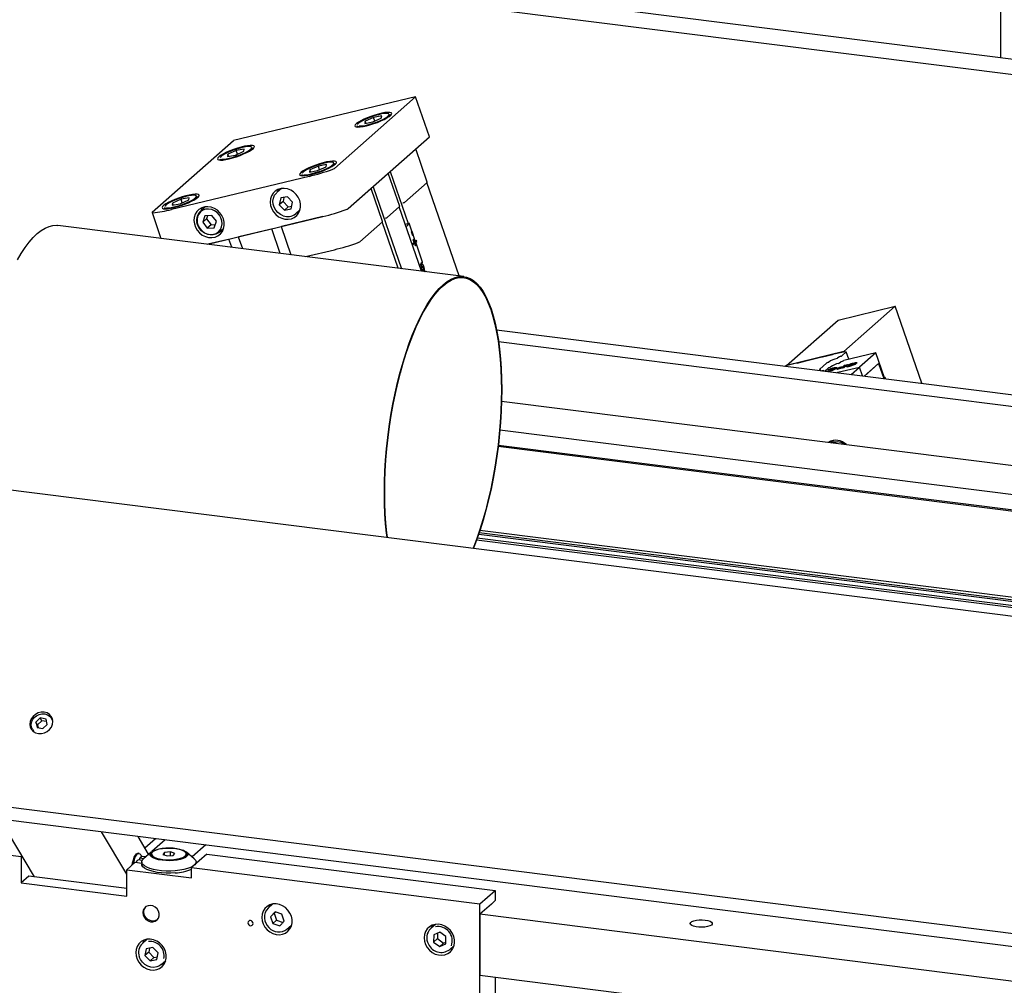
# Model space of a CAD drawing. Units: millimetres. Extents: x 20 to 410, y 10 to 287.
# Drawn here: x 323 to 346, y 119 to 141 of the extents above; entities that cross this region are included whole.
import ezdxf

# ---------------------------------------------------------------- set-up
doc = ezdxf.new("R2010")
doc.units = ezdxf.units.MM

msp = doc.modelspace()

# ---------------------------------------------------------------- linework, layer by layer
at = {"color": 7, "linetype": 'Continuous', "lineweight": 25}
for p, q in [((345.794259, 162.039346), (345.794259, 140.346594)), ((353.130488, 139.065968), (323.874171, 142.751917)), ((353.484042, 139.377772), (337.18901, 141.430753)), ((332.322129, 139.451646), (328.124894, 138.440703)), ((330.450717, 137.801215), (332.322129, 139.451646)), ((332.642059, 138.525388), (332.322129, 139.451646)), ((255.264459, 138.928698), (393.518699, 121.510301)), ((331.161169, 138.886822), (331.152354, 138.83539)), ((331.152354, 138.83539), (331.337281, 138.870485)), ((331.354911, 138.973348), (331.161169, 138.886822)), ((331.177298, 138.840124), (331.161169, 138.886822)), ((331.337281, 138.870485), (331.531023, 138.957011)), ((331.539838, 139.008443), (331.354911, 138.973348)), ((331.383335, 138.891053), (331.354911, 138.973348)), ((331.531023, 138.957011), (331.539838, 139.008443)), ((331.737587, 139.013686), (331.728977, 139.038613)), ((330.972812, 138.777433), (330.981422, 138.752506)), ((326.253482, 136.790272), (328.124894, 138.440703)), ((330.770647, 136.874957), (332.642059, 138.525388)), ((328.190504, 138.211171), (327.996762, 138.124645)), ((328.172874, 138.108308), (328.366616, 138.194834)), ((328.37543, 138.246266), (328.190504, 138.211171)), ((328.218928, 138.128876), (328.190504, 138.211171)), ((328.366616, 138.194834), (328.37543, 138.246266)), ((328.57318, 138.251509), (328.56457, 138.276436)), ((332.321441, 138.242628), (331.798835, 137.781733)), ((332.589687, 137.485925), (332.326714, 138.247279)), ((327.808405, 138.015256), (327.817015, 137.990329)), ((327.996762, 138.124645), (327.987947, 138.073213)), ((327.987947, 138.073213), (328.172874, 138.108308)), ((328.012891, 138.077947), (327.996762, 138.124645)), ((329.888377, 137.764325), (329.879562, 137.712893)), ((329.879562, 137.712893), (330.064489, 137.747987)), ((330.082118, 137.850851), (329.888377, 137.764325)), ((329.904506, 137.717627), (329.888377, 137.764325)), ((330.064489, 137.747987), (330.25823, 137.834514)), ((330.267045, 137.885946), (330.082118, 137.850851)), ((330.110543, 137.768556), (330.082118, 137.850851)), ((330.25823, 137.834514), (330.267045, 137.885946)), ((330.464795, 137.891189), (330.456185, 137.916115)), ((331.737927, 137.728018), (332.151521, 136.530588)), ((329.865591, 137.616234), (326.701184, 136.854057)), ((329.70002, 137.654935), (329.70863, 137.630009)), ((331.689233, 137.685074), (331.402855, 137.432512)), ((331.9545, 136.923206), (331.690856, 137.686505)), ((332.062777, 137.01757), (332.585383, 137.478465)), ((333.322675, 135.321307), (332.57941, 137.473198)), ((329.231131, 137.336614), (329.123297, 137.241513)), ((331.293253, 137.335852), (330.770647, 136.874957)), ((331.55852, 136.573985), (331.294876, 137.337283)), ((331.341947, 137.378796), (331.994823, 135.488601)), ((326.917711, 137.088674), (326.72397, 137.002148)), ((326.900082, 136.98581), (327.093823, 137.072337)), ((327.102638, 137.123769), (326.917711, 137.088674)), ((326.946136, 137.006379), (326.917711, 137.088674)), ((327.093823, 137.072337), (327.102638, 137.123769)), ((327.300387, 137.129012), (327.291778, 137.153938)), ((329.213125, 137.118084), (329.178613, 136.962881)), ((329.267002, 137.040832), (329.178613, 136.962881)), ((329.367473, 137.14829), (329.213125, 137.118084)), ((329.287413, 137.132622), (329.267002, 137.040832)), ((329.267002, 137.040832), (329.386838, 136.915834)), ((329.487309, 137.023292), (329.367473, 137.14829)), ((329.452797, 136.868088), (329.487309, 137.023292)), ((326.535613, 136.892758), (326.544223, 136.867832)), ((326.72397, 137.002148), (326.715155, 136.950716)), ((326.715155, 136.950716), (326.900082, 136.98581)), ((326.740099, 136.95545), (326.72397, 137.002148)), ((327.473127, 136.913182), (327.365293, 136.818082)), ((329.178613, 136.962881), (329.29845, 136.837883)), ((329.386838, 136.915834), (329.29845, 136.837883)), ((329.29845, 136.837883), (329.452797, 136.868088)), ((329.386838, 136.915834), (329.466898, 136.931502)), ((329.553232, 136.754013), (329.661066, 136.849114)), ((331.666797, 136.668349), (331.953176, 136.920911)), ((332.45828, 135.430211), (331.945676, 136.914296)), ((332.027139, 137.004453), (332.038126, 137.0071)), ((326.249179, 136.782813), (326.455133, 136.186536)), ((327.468186, 136.70593), (327.416038, 136.557891)), ((327.504426, 136.635842), (327.416038, 136.557891)), ((327.627106, 136.717694), (327.468186, 136.70593)), ((327.530747, 136.710561), (327.504426, 136.635842)), ((327.504426, 136.635842), (327.611197, 136.499567)), ((327.532037, 136.050859), (330.185521, 136.689976)), ((327.733877, 136.581419), (327.627106, 136.717694)), ((327.681729, 136.433379), (327.733877, 136.581419)), ((330.185521, 136.689976), (329.231804, 136.460264)), ((331.03459, 136.110794), (331.557196, 136.571689)), ((331.918176, 135.498258), (331.549696, 136.565075)), ((331.631159, 136.655232), (331.642146, 136.657878)), ((333.43264, 135.307453), (324.078497, 136.485964)), ((327.416038, 136.557891), (327.522809, 136.421615)), ((327.611197, 136.499567), (327.522809, 136.421615)), ((327.522809, 136.421615), (327.681729, 136.433379)), ((327.611197, 136.499567), (327.707556, 136.506699)), ((327.795228, 136.330582), (327.903062, 136.425682)), ((328.959314, 136.394632), (328.247322, 136.223142)), ((329.201958, 135.840469), (329.006614, 136.406025)), ((329.220787, 136.45761), (329.444503, 135.809911)), ((332.08384, 136.514286), (332.174746, 136.536182)), ((332.314716, 136.130944), (332.174746, 136.536182)), ((332.259584, 136.248655), (332.227591, 136.341281)), ((332.263082, 136.26083), (332.232631, 136.348992)), ((332.23481, 136.354352), (332.266803, 136.261726)), ((327.974832, 136.15751), (327.532037, 136.050859)), ((328.087057, 135.980933), (328.022132, 136.168903)), ((328.236304, 136.220489), (328.329602, 135.950375)), ((332.257177, 136.255622), (332.263082, 136.26083)), ((332.266803, 136.261726), (332.263082, 136.26083)), ((332.272561, 136.155408), (332.268031, 136.154317)), ((332.288826, 136.09411), (332.268031, 136.154317)), ((332.279632, 136.161644), (332.272561, 136.155408)), ((332.272561, 136.155408), (332.293356, 136.095202)), ((332.279632, 136.161644), (332.275102, 136.160553)), ((332.300427, 136.101438), (332.279632, 136.161644)), ((332.341086, 136.137295), (332.300427, 136.101438)), ((332.306826, 136.082913), (332.347485, 136.11877)), ((332.341086, 136.137295), (332.314716, 136.130944)), ((332.347485, 136.11877), (332.341086, 136.137295)), ((329.788386, 135.766586), (330.449464, 135.925813)), ((332.252698, 136.059344), (332.241877, 136.056738)), ((332.259096, 136.040819), (332.248276, 136.038213)), ((332.293356, 136.095202), (332.252698, 136.059344)), ((332.252698, 136.059344), (332.259096, 136.040819)), ((332.259096, 136.040819), (332.299755, 136.076676)), ((332.293356, 136.095202), (332.288826, 136.09411)), ((332.31602, 136.015378), (332.295993, 136.073359)), ((332.299755, 136.076676), (332.32055, 136.01647)), ((332.327621, 136.022706), (332.306826, 136.082913)), ((332.32055, 136.01647), (332.31602, 136.015378)), ((332.32055, 136.01647), (332.327621, 136.022706)), ((332.483479, 135.642343), (332.32559, 136.099461)), ((332.45886, 135.53), (332.439116, 135.587165)), ((332.447955, 135.59496), (332.467699, 135.537795)), ((332.478494, 135.627576), (332.454031, 135.621683)), ((332.455625, 135.527147), (332.45886, 135.53)), ((332.459968, 135.485661), (332.455625, 135.527147)), ((332.467699, 135.537795), (332.457054, 135.535231)), ((332.490587, 135.512664), (332.457964, 135.504807)), ((332.47962, 135.457677), (332.459968, 135.485661)), ((332.464579, 135.624224), (332.47404, 135.596835)), ((332.467699, 135.537795), (332.470935, 135.540648)), ((332.470935, 135.540648), (332.490587, 135.512664)), ((332.494929, 135.471179), (332.473725, 135.466072)), ((332.491694, 135.468326), (332.474971, 135.464298)), ((332.482855, 135.460531), (332.478374, 135.459451)), ((332.482855, 135.460531), (332.47962, 135.457677)), ((332.494922, 135.425594), (332.482855, 135.460531)), ((332.490587, 135.512664), (332.494929, 135.471179)), ((332.494929, 135.471179), (332.491694, 135.468326)), ((332.491694, 135.468326), (332.506978, 135.424075)), ((332.522602, 135.426019), (332.555464, 135.433934)), ((332.524871, 135.449669), (332.532238, 135.42834)), ((332.56123, 135.41724), (332.555464, 135.433934)), ((332.550479, 135.419168), (332.548917, 135.418792)), ((342.054455, 134.305556), (343.372957, 134.62313)), ((343.372957, 134.62313), (342.188554, 133.578584)), ((343.986086, 132.84801), (343.372957, 134.62313)), ((340.870051, 133.26101), (342.054455, 134.305556)), ((334.187225, 134.08255), (347.98496, 132.344199)), ((334.233876, 133.809411), (347.719795, 132.110345)), ((342.188554, 133.578584), (340.870051, 133.26101)), ((341.375477, 133.382746), (341.683127, 133.456847)), ((341.683127, 133.456847), (341.696264, 133.454345)), ((341.696264, 133.454345), (341.928849, 133.510365)), ((341.928849, 133.510365), (341.959663, 133.523453)), ((341.959663, 133.523453), (342.179413, 133.576382)), ((342.070357, 133.448987), (342.042265, 133.424212)), ((342.121493, 133.470136), (342.089, 133.458384)), ((342.24228, 133.569617), (342.140136, 133.479534)), ((342.188769, 133.577959), (342.188554, 133.578584)), ((342.926693, 133.552624), (342.190529, 133.375312)), ((342.191471, 133.577961), (342.241201, 133.573697)), ((342.302707, 133.402331), (342.243935, 133.572486)), ((342.926693, 133.552624), (342.550215, 133.220602)), ((343.12585, 132.976028), (342.926693, 133.552624)), ((340.831777, 133.245415), (340.862998, 133.257985)), ((340.870186, 133.260618), (340.870051, 133.26101)), ((340.879191, 133.263211), (341.098941, 133.31614)), ((341.098941, 133.31614), (341.112077, 133.313638)), ((341.112077, 133.313638), (341.344663, 133.369658)), ((341.344663, 133.369658), (341.375477, 133.382746)), ((341.791538, 133.312973), (341.632439, 133.17266)), ((341.632626, 133.168699), (341.64563, 133.166222)), ((341.654672, 133.14174), (341.646367, 133.165784)), ((341.752039, 133.129473), (341.838196, 133.205456)), ((341.83473, 133.332992), (341.804225, 133.320035)), ((341.873076, 133.162266), (341.821034, 133.15432)), ((341.845808, 133.209694), (341.876313, 133.22265)), ((341.865497, 133.161109), (341.887877, 133.17061)), ((341.954538, 133.190824), (341.949739, 133.204718)), ((341.954721, 133.16193), (341.949922, 133.175824)), ((341.965388, 133.173462), (341.95939, 133.19083)), ((342.034392, 133.17075), (342.029593, 133.184644)), ((342.052079, 133.10196), (342.549789, 133.221838)), ((342.185705, 133.204857), (342.074794, 133.178143)), ((342.088923, 133.316696), (342.117015, 133.341471)), ((342.095278, 133.19987), (342.100633, 133.184366)), ((342.11844, 133.200285), (342.136191, 133.204561)), ((342.1282, 133.347109), (342.160694, 133.358861)), ((342.136191, 133.204561), (342.155466, 133.22156)), ((342.139899, 133.193824), (342.136191, 133.204561)), ((342.137269, 133.228807), (342.173608, 133.23756)), ((342.140978, 133.218071), (342.137269, 133.228807)), ((342.155466, 133.22156), (342.140182, 133.217879)), ((342.146324, 133.195371), (342.160265, 133.207666)), ((342.160265, 133.207666), (342.155466, 133.22156)), ((342.156557, 133.218403), (342.178407, 133.223666)), ((342.173608, 133.23756), (342.205357, 133.265559)), ((342.178407, 133.223666), (342.173608, 133.23756)), ((342.178407, 133.223666), (342.210156, 133.251665)), ((342.273013, 133.281855), (342.185705, 133.204857)), ((342.186793, 133.372017), (342.190529, 133.375312)), ((342.205357, 133.265559), (342.273013, 133.281855)), ((342.210156, 133.251665), (342.205357, 133.265559)), ((342.210156, 133.251665), (342.249537, 133.261151)), ((342.248715, 133.236933), (342.3133, 133.255942)), ((342.251084, 133.230074), (342.248715, 133.236933)), ((342.270547, 133.228052), (342.316971, 133.241716)), ((342.329757, 133.272262), (342.277715, 133.264316)), ((342.313015, 133.253169), (342.317814, 133.239275)), ((342.318595, 133.238362), (342.313796, 133.252256)), ((342.317981, 133.239334), (342.318595, 133.238362)), ((342.322179, 133.271105), (342.344559, 133.280606)), ((342.343728, 133.240225), (342.338929, 133.254119)), ((342.358429, 133.053075), (342.549789, 133.221838)), ((342.385515, 133.254912), (342.380716, 133.268806)), ((342.41122, 133.300821), (342.406421, 133.314714)), ((342.411402, 133.271926), (342.406603, 133.28582)), ((342.42207, 133.283458), (342.416071, 133.300826)), ((342.619438, 133.020191), (342.549789, 133.221838)), ((342.659762, 133.015111), (342.985462, 133.302351)), ((342.66116, 133.014935), (342.98766, 133.30288)), ((342.98766, 133.30288), (342.985462, 133.302351)), ((342.98766, 133.30288), (343.106496, 132.958827)), ((341.724523, 133.14399), (341.713559, 133.134321)), ((341.72962, 133.132298), (341.725185, 133.145137)), ((341.792034, 133.126937), (341.856619, 133.145946)), ((341.792937, 133.12432), (341.792034, 133.126937)), ((341.822496, 133.120596), (341.86029, 133.13172)), ((341.863687, 133.126569), (341.830485, 133.11959)), ((341.856334, 133.143173), (341.861133, 133.129279)), ((341.861914, 133.128366), (341.857115, 133.14226)), ((341.861299, 133.129338), (341.861914, 133.128366)), ((341.887046, 133.130229), (341.882247, 133.144123)), ((341.928834, 133.144916), (341.924035, 133.15881)), ((342.032616, 133.094124), (342.052079, 133.10196)), ((343.106461, 132.958929), (343.12585, 132.976028)), ((343.116148, 132.957611), (343.141232, 132.979733)), ((343.141232, 132.979733), (343.12585, 132.976028)), ((343.141232, 132.979733), (343.150362, 132.953301)), ((334.303191, 132.436514), (396.957278, 124.542841)), ((395.841273, 124.006868), (334.263845, 131.764895)), ((389.101102, 114.742737), (255.815429, 131.535153)), ((334.225211, 131.399037), (395.419142, 123.689326)), ((334.228307, 131.424674), (395.484653, 123.7071)), ((341.880832, 131.512519), (341.867003, 131.483564)), ((341.949699, 131.530645), (341.89265, 131.480332)), ((389.292477, 114.422068), (256.006805, 131.214484)), ((333.775352, 129.370405), (394.188474, 121.759067)), ((395.758916, 121.595087), (333.7864, 129.40289)), ((396.098183, 121.610905), (333.805129, 129.459092)), ((366.166031, 125.149075), (333.727797, 129.235909)), ((366.178789, 125.192957), (333.74351, 129.279418)), ((323.674951, 125.137251), (323.570797, 125.038928)), ((323.570797, 125.038928), (323.599167, 124.915482)), ((323.609073, 124.974794), (323.570797, 125.038928)), ((323.713226, 125.073117), (323.609073, 124.974794)), ((323.807475, 125.112128), (323.674951, 125.137251)), ((323.713226, 125.073117), (323.674951, 125.137251)), ((323.821141, 125.05266), (323.713226, 125.073117)), ((323.835844, 124.988683), (323.807475, 125.112128)), ((323.887548, 125.177692), (323.921824, 125.135511)), ((323.963809, 125.06516), (323.921824, 125.135511)), ((323.961622, 125.086782), (323.943631, 125.098971)), ((323.492473, 124.879273), (323.534458, 124.808923)), ((323.514279, 124.842734), (323.516466, 124.821112)), ((323.599167, 124.915482), (323.73169, 124.89036)), ((323.609073, 124.974794), (323.623775, 124.910817)), ((323.73169, 124.89036), (323.835844, 124.988683)), ((323.540385, 121.473332), (322.744882, 122.806277)), ((325.665206, 121.536805), (325.083418, 122.511649)), ((326.17147, 121.994841), (325.926423, 122.40544)), ((326.330763, 122.354498), (326.085772, 122.138436)), ((326.550557, 122.326807), (326.247247, 122.059312)), ((321.736466, 122.135257), (323.233129, 121.946695)), ((326.678228, 122.049084), (326.537978, 122.037715)), ((326.77789, 122.014282), (326.678228, 122.049084)), ((326.678228, 121.963322), (326.678228, 122.049084)), ((327.485971, 122.208956), (327.173498, 121.933381)), ((323.249346, 121.960997), (323.233129, 121.946695)), ((323.233129, 121.946695), (323.233129, 121.333869)), ((325.91841, 122.017724), (325.926808, 122.017717)), ((325.950193, 122.014771), (325.926808, 122.017717)), ((325.927244, 121.865951), (325.931443, 121.865947)), ((326.022963, 121.854417), (325.931443, 121.865947)), ((326.018759, 121.952087), (325.965726, 121.905316)), ((326.056929, 121.893825), (325.965726, 121.905316)), ((325.965726, 121.861628), (325.965726, 121.905316)), ((326.018759, 121.952087), (326.109962, 121.940596)), ((326.228396, 122.045045), (326.053006, 121.890365)), ((326.237639, 122.002913), (326.237639, 121.984057)), ((326.537978, 122.037715), (326.497389, 121.991544)), ((326.497389, 121.991544), (326.597051, 121.956742)), ((326.537978, 121.977371), (326.537978, 122.037715)), ((326.597051, 121.956742), (326.737301, 121.96811)), ((326.737301, 121.96811), (326.77789, 122.014282)), ((327.037639, 121.984057), (327.037639, 122.002913)), ((327.222273, 121.890365), (327.046883, 122.045045)), ((327.515422, 121.999227), (327.161869, 121.687422)), ((327.515422, 121.999227), (334.156864, 121.162484)), ((325.85966, 121.811774), (325.665206, 121.640282)), ((325.665206, 121.027456), (325.665206, 121.640282)), ((325.665206, 121.640282), (327.161869, 121.45172)), ((325.85966, 121.811774), (326.012639, 121.792501)), ((326.012639, 121.816708), (326.012639, 121.767211)), ((327.161869, 121.45172), (327.161869, 121.687422)), ((327.161869, 121.687422), (333.803311, 120.850679)), ((327.262639, 121.776294), (327.262639, 121.816708)), ((323.409905, 121.489771), (323.233129, 121.333869)), ((325.665206, 121.20563), (323.409905, 121.489771)), ((323.233129, 121.333869), (325.665206, 121.027456)), ((333.803311, 120.850679), (334.156864, 121.162484)), ((334.156864, 121.162484), (334.156864, 120.926782)), ((334.068476, 120.848831), (334.156864, 120.926782)), ((329.035015, 120.850008), (328.927182, 120.754907)), ((333.803311, 116.608039), (333.803311, 120.850679)), ((334.068476, 120.848831), (333.803311, 120.614977)), ((329.083652, 120.667429), (328.977715, 120.557222)), ((329.066103, 120.635173), (328.977715, 120.557222)), ((328.977715, 120.557222), (329.030908, 120.396272)), ((329.119296, 120.474224), (329.030908, 120.396272)), ((329.093953, 120.664145), (329.066103, 120.635173)), ((329.066103, 120.635173), (329.119296, 120.474224)), ((329.242783, 120.616688), (329.083652, 120.667429)), ((329.119296, 120.474224), (329.268127, 120.426767)), ((329.295977, 120.455739), (329.242783, 120.616688)), ((361.348267, 117.144639), (333.803311, 120.614977)), ((333.803311, 120.614977), (333.803311, 119.200763)), ((329.030908, 120.396272), (329.190039, 120.345531)), ((329.190039, 120.345531), (329.295977, 120.455739)), ((329.357116, 120.267407), (329.46495, 120.362508)), ((332.776673, 120.378603), (332.668839, 120.283503)), ((326.135231, 120.036835), (326.027397, 119.941734)), ((332.739039, 120.135759), (332.737358, 119.97268)), ((332.825746, 120.050631), (332.737358, 119.97268)), ((332.880184, 120.198154), (332.739039, 120.135759)), ((332.827025, 120.174654), (332.825746, 120.050631)), ((332.825746, 120.050631), (332.965211, 119.949948)), ((333.019648, 120.097471), (332.880184, 120.198154)), ((333.017967, 119.934392), (333.019648, 120.097471)), ((326.114932, 119.815999), (326.083797, 119.659666)), ((326.268197, 119.84964), (326.114932, 119.815999)), ((326.191126, 119.832724), (326.172185, 119.737617)), ((326.390326, 119.726948), (326.268197, 119.84964)), ((332.737358, 119.97268), (332.876822, 119.871997)), ((332.965211, 119.949948), (332.876822, 119.871997)), ((332.876822, 119.871997), (333.017967, 119.934392)), ((332.965211, 119.949948), (333.01837, 119.973448)), ((333.098774, 119.796003), (333.206607, 119.891103)), ((326.172185, 119.737617), (326.083797, 119.659666)), ((326.083797, 119.659666), (326.205926, 119.536974)), ((326.172185, 119.737617), (326.294314, 119.614925)), ((326.294314, 119.614925), (326.205926, 119.536974)), ((326.205926, 119.536974), (326.35919, 119.570615)), ((326.294314, 119.614925), (326.371384, 119.631842)), ((326.35919, 119.570615), (326.390326, 119.726948)), ((326.457332, 119.454234), (326.565166, 119.549335)), ((362.773093, 115.550914), (333.803311, 119.200763)), ((334.156864, 119.15622), (334.156864, 116.919843))]:
    msp.add_line(p, q, dxfattribs=at)
at = {"color": 7, "linetype": 'Continuous', "lineweight": 25, "flags": 128}
for points in [[(331.186997, 138.781604), (331.269877, 138.803655), (331.355878, 138.830547), (331.441479, 138.861179), (331.523174, 138.894299), (331.59762, 138.928549), (331.661768, 138.962527), (331.712993, 138.994843), (331.749197, 139.024173), (331.768898, 139.049317), (331.771289, 139.069245), (331.756273, 139.083141), (331.724464, 139.090437), (331.677165, 139.090834), (331.616312, 139.084315), (331.544396, 139.071147), (331.464361, 139.05187), (331.379485, 139.027273), (331.293242, 138.998362), (331.209162, 138.966322), (331.130689, 138.932464), (331.061035, 138.898173), (331.003051, 138.864855), (330.959111, 138.833873), (330.931014, 138.806496), (330.919911, 138.783844), (330.926256, 138.766844), (330.949789, 138.756193), (330.989547, 138.752327), (331.043903, 138.755404), (331.11063, 138.765298), (331.186997, 138.781604)], [(331.706959, 139.052857), (331.706299, 139.053593), (331.685516, 139.063619), (331.648862, 139.067019), (331.598051, 139.063634), (331.535459, 139.053623), (331.464012, 139.037454), (331.387052, 139.015882), (331.308177, 138.989916), (331.231074, 138.960771), (331.15935, 138.929809), (331.096358, 138.898477), (331.045044, 138.868242), (331.007806, 138.840517), (330.986386, 138.816598), (330.983724, 138.811544)], [(331.023109, 138.777669), (331.067099, 138.777661), (331.124135, 138.784398), (331.19155, 138.797566), (331.266191, 138.816548), (331.344568, 138.840457), (331.423017, 138.868175), (331.497869, 138.898406), (331.565624, 138.929736), (331.623114, 138.9607), (331.667651, 138.989852), (331.697153, 139.015826), (331.71024, 139.03741), (331.710462, 139.045989)], [(331.728977, 139.038613), (331.729226, 139.028015), (331.71563, 139.005591), (331.684979, 138.978604), (331.66152, 138.962384)], [(331.015324, 138.758155), (330.985311, 138.76517), (330.972812, 138.777433)], [(331.072935, 138.759086), (331.061028, 138.758146), (331.015324, 138.758155)], [(328.02259, 138.019427), (328.10547, 138.041478), (328.191471, 138.06837), (328.277072, 138.099002), (328.358767, 138.132122), (328.433213, 138.166372), (328.497361, 138.20035), (328.548586, 138.232666), (328.58479, 138.261996), (328.604491, 138.28714), (328.606882, 138.307068), (328.591866, 138.320964), (328.560057, 138.32826), (328.512758, 138.328657), (328.451905, 138.322138), (328.379989, 138.30897), (328.299954, 138.289693), (328.215078, 138.265096), (328.128835, 138.236185), (328.044755, 138.204145), (327.966282, 138.170286), (327.896628, 138.135996), (327.838643, 138.102678), (327.794704, 138.071696), (327.766607, 138.044319), (327.755504, 138.021667), (327.761849, 138.004667), (327.785382, 137.994016), (327.82514, 137.99015), (327.879496, 137.993227), (327.946223, 138.003121), (328.02259, 138.019427)], [(328.542552, 138.29068), (328.541892, 138.291416), (328.521109, 138.301442), (328.484455, 138.304842), (328.433644, 138.301457), (328.371052, 138.291446), (328.299605, 138.275277), (328.222645, 138.253705), (328.14377, 138.227739), (328.066667, 138.198594), (327.994943, 138.167632), (327.931951, 138.1363), (327.880637, 138.106065), (327.843399, 138.07834), (327.821979, 138.054421), (327.819316, 138.049367)], [(327.858702, 138.015491), (327.902692, 138.015484), (327.959728, 138.022221), (328.027143, 138.035388), (328.101784, 138.054371), (328.180161, 138.07828), (328.25861, 138.105998), (328.333462, 138.136228), (328.401217, 138.167559), (328.458707, 138.198523), (328.503244, 138.227674), (328.532746, 138.253649), (328.545833, 138.275232), (328.546055, 138.283812)], [(328.56457, 138.276436), (328.564819, 138.265838), (328.551223, 138.243414), (328.520572, 138.216427), (328.497113, 138.200207)], [(327.850917, 137.995978), (327.820904, 138.002993), (327.808405, 138.015256)], [(327.908528, 137.996909), (327.896621, 137.995969), (327.850917, 137.995978)], [(329.914205, 137.659107), (329.997085, 137.681157), (330.083086, 137.708049), (330.168687, 137.738682), (330.250382, 137.771801), (330.324828, 137.806051), (330.388976, 137.84003), (330.440201, 137.872346), (330.476405, 137.901676), (330.496106, 137.92682), (330.498497, 137.946748), (330.483481, 137.960644), (330.451672, 137.96794), (330.404373, 137.968336), (330.34352, 137.961818), (330.271603, 137.94865), (330.191569, 137.929373), (330.106693, 137.904776), (330.02045, 137.875865), (329.93637, 137.843825), (329.857897, 137.809966), (329.788242, 137.775676), (329.730258, 137.742358), (329.686319, 137.711376), (329.658222, 137.683999), (329.647119, 137.661346), (329.653464, 137.644347), (329.676997, 137.633696), (329.716755, 137.62983), (329.77111, 137.632907), (329.837837, 137.642801), (329.914205, 137.659107)], [(330.434167, 137.93036), (330.433507, 137.931095), (330.412724, 137.941122), (330.37607, 137.944522), (330.325259, 137.941137), (330.262667, 137.931126), (330.19122, 137.914956), (330.11426, 137.893384), (330.035384, 137.867419), (329.958282, 137.838273), (329.886558, 137.807311), (329.823566, 137.77598), (329.772252, 137.745745), (329.735014, 137.71802), (329.713594, 137.694101), (329.710931, 137.689047)], [(329.750317, 137.655171), (329.794307, 137.655163), (329.851343, 137.661901), (329.918758, 137.675068), (329.993399, 137.69405), (330.071776, 137.717959), (330.150225, 137.745677), (330.225077, 137.775908), (330.292832, 137.807239), (330.350322, 137.838203), (330.394859, 137.867354), (330.424361, 137.893329), (330.437447, 137.914912), (330.437669, 137.923492)], [(330.456185, 137.916115), (330.456434, 137.905518), (330.442837, 137.883094), (330.412186, 137.856107), (330.388728, 137.839887)], [(329.742532, 137.635657), (329.712518, 137.642673), (329.70002, 137.654935)], [(329.800143, 137.636589), (329.788236, 137.635649), (329.742532, 137.635657)], [(332.585383, 137.478465), (332.587967, 137.48108), (332.589452, 137.483394), (332.589813, 137.485365), (332.589687, 137.485925)], [(329.65198, 137.063126), (329.618483, 137.135939), (329.571139, 137.201635), (329.512162, 137.257142), (329.44431, 137.299865), (329.370756, 137.327806), (329.294938, 137.339658), (329.220402, 137.334868), (329.150634, 137.313659), (329.088895, 137.277023), (329.038072, 137.226673), (329.000542, 137.164963), (328.978059, 137.094779), (328.971676, 137.019403), (328.98169, 136.942359), (329.007633, 136.867249), (329.048292, 136.797586), (329.101765, 136.736627), (329.165554, 136.687223), (329.236674, 136.651682), (329.311801, 136.631669), (329.387421, 136.628117), (329.459998, 136.641193), (329.52614, 136.670286), (329.582753, 136.714036), (329.627189, 136.770396), (329.657373, 136.836731), (329.671891, 136.909941), (329.670065, 136.9866), (329.65198, 137.063126)], [(329.162264, 137.318488), (329.15257, 137.299039), (329.135672, 137.252427)], [(326.749797, 136.89693), (326.832678, 136.91898), (326.918679, 136.945872), (327.004279, 136.976505), (327.085975, 137.009624), (327.160421, 137.043874), (327.224569, 137.077853), (327.275794, 137.110169), (327.311998, 137.139499), (327.331699, 137.164643), (327.33409, 137.184571), (327.319074, 137.198467), (327.287265, 137.205763), (327.239966, 137.206159), (327.179112, 137.199641), (327.107196, 137.186473), (327.027162, 137.167196), (326.942286, 137.142599), (326.856043, 137.113688), (326.771963, 137.081648), (326.69349, 137.047789), (326.623835, 137.013499), (326.565851, 136.980181), (326.521912, 136.949199), (326.493815, 136.921822), (326.482712, 136.899169), (326.489057, 136.88217), (326.51259, 136.871519), (326.552348, 136.867653), (326.606703, 136.87073), (326.67343, 136.880624), (326.749797, 136.89693)], [(327.269759, 137.168183), (327.2691, 137.168918), (327.248317, 137.178944), (327.211663, 137.182345), (327.160852, 137.17896), (327.09826, 137.168949), (327.026813, 137.152779), (326.949853, 137.131207), (326.870977, 137.105242), (326.793875, 137.076096), (326.722151, 137.045134), (326.659159, 137.013803), (326.607845, 136.983568), (326.570607, 136.955843), (326.549187, 136.931924), (326.546524, 136.92687)], [(326.58591, 136.892994), (326.6299, 136.892986), (326.686936, 136.899724), (326.754351, 136.912891), (326.828992, 136.931873), (326.907369, 136.955782), (326.985818, 136.9835), (327.06067, 137.013731), (327.128425, 137.045061), (327.185915, 137.076026), (327.230452, 137.105177), (327.259954, 137.131152), (327.27304, 137.152735), (327.273262, 137.161315)], [(327.291778, 137.153938), (327.292027, 137.143341), (327.27843, 137.120917), (327.247779, 137.09393), (327.224321, 137.07771)], [(329.273507, 136.706541), (329.206752, 136.738074), (329.147087, 136.783606), (329.097729, 136.840683), (329.061337, 136.906229), (329.039875, 136.97671), (329.0345, 137.048325), (329.0455, 137.117215), (329.072283, 137.179665), (329.113405, 137.232308), (329.123297, 137.241513)], [(326.578125, 136.87348), (326.548111, 136.880496), (326.535613, 136.892758)], [(326.635736, 136.874412), (326.623829, 136.873472), (326.578125, 136.87348)], [(327.893976, 136.639694), (327.860479, 136.712507), (327.813135, 136.778203), (327.754158, 136.83371), (327.686306, 136.876433), (327.612752, 136.904374), (327.536934, 136.916227), (327.462398, 136.911436), (327.39263, 136.890227), (327.330891, 136.853591), (327.280068, 136.803241), (327.242538, 136.741531), (327.220055, 136.671348), (327.213672, 136.595971), (327.223686, 136.518927), (327.249629, 136.443818), (327.290288, 136.374155), (327.343762, 136.313196), (327.40755, 136.263791), (327.47867, 136.228251), (327.553797, 136.208237), (327.629417, 136.204685), (327.701994, 136.217761), (327.768136, 136.246854), (327.824749, 136.290604), (327.869185, 136.346964), (327.899369, 136.4133), (327.913887, 136.486509), (327.912061, 136.563168), (327.893976, 136.639694)], [(327.290525, 136.5486), (327.312298, 136.478902), (327.349336, 136.414479), (327.399486, 136.359075), (327.459834, 136.315908), (327.526872, 136.287488), (327.596705, 136.275467), (327.665274, 136.280543), (327.728594, 136.302421), (327.782986, 136.339829), (327.825287, 136.390595), (327.85304, 136.451766), (327.864632, 136.519789), (327.859389, 136.59071), (327.837616, 136.660407), (327.800579, 136.72483), (327.750428, 136.780235), (327.690081, 136.823401), (327.623042, 136.851821), (327.553209, 136.863842), (327.48464, 136.858766), (327.42132, 136.836889), (327.366929, 136.79948), (327.324628, 136.748715), (327.296874, 136.687543), (327.285282, 136.61952), (327.290525, 136.5486)], [(327.40426, 136.895056), (327.394566, 136.875607), (327.377668, 136.828995)], [(331.953176, 136.920911), (331.954217, 136.922046), (331.954543, 136.922975), (331.9545, 136.923206)], [(326.253482, 136.790272), (326.250899, 136.787657), (326.249413, 136.785343), (326.249052, 136.783373), (326.249823, 136.781782), (326.251712, 136.7806), (326.254683, 136.77985), (326.258682, 136.779543), (326.263636, 136.779687)], [(329.565606, 136.764927), (329.612026, 136.775269), (329.634473, 136.783053)], [(331.557196, 136.571689), (331.558238, 136.572825), (331.558564, 136.573754), (331.55852, 136.573985)], [(323.1475, 135.689593), (323.235514, 135.841706), (323.32523, 135.979129), (323.416228, 136.101221), (323.508085, 136.207413), (323.600372, 136.297209), (323.692659, 136.370192), (323.784515, 136.42602), (323.875514, 136.464434), (323.965229, 136.485254), (324.053243, 136.488383), (324.078497, 136.485964)], [(327.795228, 136.330582), (327.780605, 136.318626), (327.722473, 136.285595), (327.656674, 136.268129), (327.586756, 136.26717), (327.516487, 136.282771), (327.449657, 136.31409), (327.389867, 136.359439), (327.340342, 136.416372), (327.30375, 136.481821), (327.282066, 136.552258)], [(327.807602, 136.341495), (327.854022, 136.351837), (327.876469, 136.359621)], [(331.663089, 129.303375), (331.652322, 129.391074), (331.630459, 129.611033), (331.614769, 129.839858), (331.605326, 130.076482), (331.602173, 130.3198), (331.605326, 130.568679), (331.614769, 130.821959), (331.630459, 131.078458), (331.652322, 131.33698), (331.680256, 131.596321), (331.714132, 131.85527), (331.753791, 132.112621), (331.799048, 132.367174), (331.849693, 132.617742), (331.905488, 132.863156), (331.966175, 133.102273), (332.03147, 133.333977), (332.101069, 133.557189), (332.174646, 133.770867), (332.25186, 133.974015), (332.33235, 134.165687), (332.415741, 134.344987), (332.501643, 134.511082), (332.589658, 134.663195), (332.679373, 134.800618), (332.770371, 134.92271), (332.862228, 135.028901), (332.954515, 135.118698), (333.046802, 135.191681), (333.138659, 135.247509), (333.229657, 135.285923), (333.319373, 135.306743), (333.407387, 135.309872), (333.493289, 135.295296), (333.57668, 135.263083), (333.65717, 135.213382), (333.734384, 135.146426), (333.807962, 135.062527), (333.87756, 134.962076), (333.942855, 134.845541), (334.003542, 134.713466), (334.059338, 134.566466), (334.109982, 134.405226), (334.155239, 134.2305), (334.194898, 134.0431), (334.228774, 133.843902), (334.256708, 133.633833), (334.278571, 133.413873), (334.294261, 133.185049), (334.303704, 132.948425), (334.306857, 132.705107), (334.306857, 132.705107)], [(331.673597, 129.302051), (331.660833, 129.404939), (331.639113, 129.623461), (331.623526, 129.85079), (331.614144, 130.085867), (331.611012, 130.327595), (331.614144, 130.574848), (331.623526, 130.826472), (331.639113, 131.081294), (331.660833, 131.338127), (331.688585, 131.595772), (331.722239, 131.853029), (331.761639, 132.108699), (331.8066, 132.361588), (331.856914, 132.610518), (331.912345, 132.854328), (331.972635, 133.091882), (332.037503, 133.322072), (332.106647, 133.543825), (332.179743, 133.756106), (332.256453, 133.957927), (332.336416, 134.148345), (332.419262, 134.326474), (332.504603, 134.491483), (332.592042, 134.642602), (332.681171, 134.779126), (332.771575, 134.90042), (332.862831, 135.005918), (332.954515, 135.095128), (333.046199, 135.167633), (333.137455, 135.223097), (333.227859, 135.261259), (333.316988, 135.281943), (333.404427, 135.285052), (333.489768, 135.270572), (333.572614, 135.238569), (333.652578, 135.189193), (333.729287, 135.122675), (333.802384, 135.039324), (333.871527, 134.939529), (333.936395, 134.823756), (333.996685, 134.692544), (334.052116, 134.546505), (334.10243, 134.386319), (334.147391, 134.212735), (334.186791, 134.02656), (334.220445, 133.828664), (334.248197, 133.619968), (334.269917, 133.401446), (334.285505, 133.174117), (334.294886, 132.93904), (334.298018, 132.697312), (334.298018, 132.697312)], [(342.241201, 133.573697), (342.242291, 133.573538), (342.24312, 133.573268), (342.243677, 133.572893), (342.243957, 133.572415), (342.243955, 133.571842), (342.243672, 133.571178), (342.243112, 133.570434), (342.24228, 133.569617)], [(341.632439, 133.17266), (341.631679, 133.171922), (341.631137, 133.171241), (341.63082, 133.170625), (341.63073, 133.17008), (341.630867, 133.169611), (341.631232, 133.169222), (341.63182, 133.168917), (341.632626, 133.168699)], [(341.645694, 133.164628), (341.637329, 133.155696), (341.634248, 133.148272), (341.635253, 133.144187)], [(341.64563, 133.166222), (341.645953, 133.166134), (341.646189, 133.166011), (341.646334, 133.165855), (341.646389, 133.165666), (341.646351, 133.165447), (341.646222, 133.165199), (341.646002, 133.164925), (341.645694, 133.164628)], [(341.680697, 133.138461), (341.69543, 133.140476), (341.720009, 133.145161)], [(341.720009, 133.145161), (341.721496, 133.145444), (341.722785, 133.145605), (341.723831, 133.145637), (341.7246, 133.145541), (341.725063, 133.145318), (341.725207, 133.144977), (341.725024, 133.144529), (341.724523, 133.14399)], [(334.298018, 132.697312), (334.294886, 132.450059), (334.285505, 132.198435), (334.269917, 131.943613), (334.248197, 131.68678), (334.220445, 131.429134), (334.186791, 131.171877), (334.147391, 130.916208), (334.10243, 130.663319), (334.052116, 130.414389), (333.996685, 130.170579), (333.936395, 129.933025), (333.871527, 129.702835), (333.802384, 129.481082), (333.729287, 129.268801), (333.652578, 129.06698), (333.647138, 129.053408)], [(334.306857, 132.705107), (334.303704, 132.456228), (334.294261, 132.202948), (334.278571, 131.946449), (334.256708, 131.687927), (334.228774, 131.428586), (334.194898, 131.169637), (334.155239, 130.912286), (334.109982, 130.657733), (334.059338, 130.407165), (334.003542, 130.161751), (333.942855, 129.922634), (333.87756, 129.690929), (333.807962, 129.467718), (333.734384, 129.25404), (333.657646, 129.052084)], [(341.909192, 131.478248), (341.968231, 131.496068), (342.037685, 131.500012)], [(323.440978, 125.054766), (323.432325, 124.989869), (323.441792, 124.927186), (323.468734, 124.870989), (323.511315, 124.825107), (323.566633, 124.792668), (323.630918, 124.775882), (323.69979, 124.775892), (323.768554, 124.792698), (323.832525, 124.825156), (323.887343, 124.871052), (323.929273, 124.927259), (323.955456, 124.989947), (323.964109, 125.054844), (323.954642, 125.117527), (323.9277, 125.173724), (323.885119, 125.219606), (323.829801, 125.252045), (323.765516, 125.268832), (323.696645, 125.268821), (323.62788, 125.252015), (323.563909, 125.219557), (323.509091, 125.173661), (323.467162, 125.117454), (323.440978, 125.054766)], [(323.492473, 124.879273), (323.477584, 124.91038), (323.465673, 124.969047), (323.471671, 125.030558), (323.495133, 125.090351), (323.53432, 125.143992), (323.586324, 125.187501), (323.64729, 125.217652), (323.712695, 125.23221), (323.777688, 125.230093), (323.83745, 125.21146), (323.887548, 125.177692)], [(326.741019, 121.851781), (326.653328, 121.847745), (326.564996, 121.849676), (326.479637, 121.857494), (326.400747, 121.87088), (326.331556, 121.889285), (326.274895, 121.911956), (326.233086, 121.937965), (326.207838, 121.966246), (326.200187, 121.995643), (326.210446, 122.024952), (326.238193, 122.052972), (326.282294, 122.078557), (326.340943, 122.100659), (326.411739, 122.118374), (326.491783, 122.130975), (326.577799, 122.137947), (326.666264, 122.139006), (326.753557, 122.134106), (326.836105, 122.12345), (326.910528, 122.107472), (326.973778, 122.086828), (327.023267, 122.062363), (327.056968, 122.035077), (327.073502, 122.006089), (327.072192, 121.976585), (327.053091, 121.947773), (327.016981, 121.920832), (326.965341, 121.896865), (326.900285, 121.876855), (326.824476, 121.861619), (326.741019, 121.851781)], [(327.026312, 122.034419), (326.996907, 122.061533), (326.950702, 122.085907), (326.889859, 122.106399), (326.817223, 122.122053), (326.736189, 122.132136), (326.650548, 122.136177), (326.564302, 122.133986), (326.481486, 122.125667), (326.405972, 122.111607), (326.34129, 122.092465), (326.290465, 122.069136), (326.255874, 122.042711), (326.239133, 122.014424), (326.241026, 121.985599), (326.261465, 121.957584), (326.299492, 121.931688), (326.353332, 121.909123), (326.420465, 121.890943), (326.497753, 121.877999), (326.581582, 121.870895), (326.668032, 121.869965), (326.753061, 121.875251), (326.832693, 121.886506), (326.903205, 121.903205), (326.961299, 121.924566), (327.004259, 121.94959), (327.030076, 121.977107), (327.037544, 122.005831), (327.026312, 122.034419)], [(325.792888, 121.752887), (325.801297, 121.800307), (325.818784, 121.869136), (325.840701, 121.928598), (325.865673, 121.974958), (325.89213, 122.005302), (325.91841, 122.017724)], [(325.820838, 121.777536), (325.824683, 121.797361), (325.842169, 121.86619), (325.864087, 121.925652), (325.889059, 121.972011), (325.915516, 122.002355), (325.941795, 122.014777)], [(325.941795, 122.014777), (325.966246, 122.008497), (325.987332, 121.983908), (326.003728, 121.942556), (326.004549, 121.939554)], [(326.785324, 121.614274), (326.680565, 121.608867), (326.574572, 121.609438), (326.470392, 121.615972), (326.371025, 121.628281), (326.279327, 121.646011), (326.197937, 121.668651), (326.129197, 121.695551), (326.075083, 121.725936), (326.037154, 121.758933), (326.016499, 121.793591), (326.013713, 121.828915), (326.028877, 121.863887), (326.053006, 121.890365)], [(326.73452, 121.860688), (326.649574, 121.856876), (326.564105, 121.859034), (326.48185, 121.867068), (326.406404, 121.880628), (326.341065, 121.899119), (326.288687, 121.921735), (326.251559, 121.947487), (326.231306, 121.975249), (326.228811, 122.003808), (326.244184, 122.031916), (326.259028, 122.045929)], [(326.237639, 121.984057), (326.241026, 121.966743), (326.259028, 121.941041)], [(327.016251, 122.045929), (327.02372, 122.039482), (327.043973, 122.01172), (327.046468, 121.983161), (327.031095, 121.955054), (326.998526, 121.928625), (326.950185, 121.905032), (326.888184, 121.885304), (326.815233, 121.870304), (326.73452, 121.860688)], [(327.222273, 121.890365), (327.250661, 121.8573), (327.262424, 121.822183), (327.256212, 121.786908), (327.232206, 121.75249), (327.191095, 121.719919), (327.134062, 121.690134), (327.062748, 121.663989), (326.979204, 121.642238), (326.885834, 121.625506), (326.785324, 121.614274)], [(327.016251, 121.941041), (327.030076, 121.958251), (327.037639, 121.984057)], [(326.785324, 121.564777), (326.680565, 121.559369), (326.574572, 121.559941), (326.470392, 121.566475), (326.371025, 121.578784), (326.279327, 121.596514), (326.197937, 121.619154), (326.129197, 121.646054), (326.075083, 121.676439), (326.037154, 121.709435), (326.016499, 121.744094), (326.012639, 121.767211)], [(326.039372, 120.650332), (326.047683, 120.593706), (326.071879, 120.540016), (326.10981, 120.494034), (326.158106, 120.459846), (326.212474, 120.440489), (326.268084, 120.437683), (326.319996, 120.451678), (326.363596, 120.481229), (326.39501, 120.523712), (326.411448, 120.575351), (326.411448, 120.631559), (326.39501, 120.68734), (326.363596, 120.737739), (326.319996, 120.778276), (326.268084, 120.805351), (326.212474, 120.816558), (326.158106, 120.810901), (326.10981, 120.788881), (326.071879, 120.752457), (326.047683, 120.704865), (326.039372, 120.650332)], [(326.368923, 120.486599), (326.363675, 120.482922), (326.315259, 120.46113), (326.260837, 120.455717), (326.205245, 120.467165), (326.153423, 120.494456), (326.109974, 120.535166), (326.078761, 120.585676), (326.062555, 120.6415), (326.062797, 120.697676), (326.079466, 120.749213), (326.1052, 120.785633)], [(328.775459, 120.54132), (328.78366, 120.464283), (328.807879, 120.388782), (328.846985, 120.318347), (328.899149, 120.256272), (328.961931, 120.205458), (329.032395, 120.168283), (329.107248, 120.146484), (329.182989, 120.14108), (329.256076, 120.152325), (329.323092, 120.179692), (329.380904, 120.221903), (329.426808, 120.276982), (329.458657, 120.342355), (329.474963, 120.414965), (329.474963, 120.491417), (329.458657, 120.568135), (329.426808, 120.641534), (329.380904, 120.70818), (329.323092, 120.764957), (329.256076, 120.809211), (329.182989, 120.838872), (329.107248, 120.852553), (329.032395, 120.849615), (328.961931, 120.830196), (328.899149, 120.795202), (328.846985, 120.74627), (328.807879, 120.685689), (328.78366, 120.61629), (328.775459, 120.54132)], [(328.966149, 120.831881), (328.959907, 120.819765), (328.939556, 120.76582)], [(328.459756, 120.416103), (328.464207, 120.392993), (328.47688, 120.372279), (328.495847, 120.357116), (328.51822, 120.349812), (328.540593, 120.351479), (328.55956, 120.361863), (328.572233, 120.379383), (328.576683, 120.401372), (328.572233, 120.424482), (328.55956, 120.445196), (328.540593, 120.460359), (328.51822, 120.467663), (328.495847, 120.465996), (328.47688, 120.455613), (328.464207, 120.438092), (328.459756, 120.416103)], [(338.994803, 120.479397), (339.055814, 120.468341), (339.105614, 120.452208), (339.14051, 120.432194), (339.157912, 120.409784), (339.156531, 120.38664), (339.136469, 120.364479), (339.099213, 120.344944), (339.047528, 120.329484), (338.985245, 120.319245), (338.916985, 120.314987), (338.84781, 120.317025), (338.78285, 120.32521), (338.726924, 120.338932), (338.684178, 120.357176), (338.657783, 120.378587), (338.649697, 120.401578), (338.66052, 120.424443), (338.689448, 120.445487), (338.734336, 120.46315), (338.791856, 120.47612), (338.857741, 120.483437), (338.927105, 120.484557), (338.994803, 120.479397)], [(329.369491, 120.27832), (329.408104, 120.286401), (329.438358, 120.296447)], [(332.517116, 120.069916), (332.525317, 119.992879), (332.549537, 119.917378), (332.588643, 119.846943), (332.640806, 119.784867), (332.703588, 119.734054), (332.774053, 119.696878), (332.848906, 119.675079), (332.924646, 119.669676), (332.997734, 119.680921), (333.06475, 119.708288), (333.122561, 119.750498), (333.168465, 119.805577), (333.200315, 119.87095), (333.216621, 119.94356), (333.216621, 120.020012), (333.200315, 120.096731), (333.168465, 120.170129), (333.122561, 120.236775), (333.06475, 120.293552), (332.997734, 120.337806), (332.924646, 120.367467), (332.848906, 120.381149), (332.774053, 120.378211), (332.703588, 120.358791), (332.640806, 120.323797), (332.588643, 120.274865), (332.549537, 120.214284), (332.525317, 120.144886), (332.517116, 120.069916)], [(332.707806, 120.360477), (332.701565, 120.34836), (332.681213, 120.294416)], [(325.875674, 119.728147), (325.883875, 119.651111), (325.908095, 119.575609), (325.947201, 119.505174), (325.999364, 119.443099), (326.062146, 119.392285), (326.132611, 119.35511), (326.207464, 119.333311), (326.283205, 119.327907), (326.356292, 119.339152), (326.423308, 119.36652), (326.48112, 119.40873), (326.527023, 119.463809), (326.558873, 119.529182), (326.575179, 119.601792), (326.575179, 119.678244), (326.558873, 119.754962), (326.527023, 119.828361), (326.48112, 119.895007), (326.423308, 119.951784), (326.356292, 119.996038), (326.283205, 120.025699), (326.207464, 120.039381), (326.132611, 120.036443), (326.062146, 120.017023), (325.999364, 119.982029), (325.947201, 119.933097), (325.908095, 119.872516), (325.883875, 119.803118), (325.875674, 119.728147)], [(326.066364, 120.018708), (326.060123, 120.006592), (326.039772, 119.952647)], [(333.111148, 119.806916), (333.149762, 119.814997), (333.180015, 119.825042)], [(326.457332, 119.454234), (326.41928, 119.42651), (326.357496, 119.399889), (326.289505, 119.389338), (326.218973, 119.395427), (326.149702, 119.417826), (326.085426, 119.455329), (326.029611, 119.505913), (325.985266, 119.566852), (325.954781, 119.634861)], [(326.469706, 119.465147), (326.50832, 119.473228), (326.538573, 119.483274)]]:
    msp.add_lwpolyline(points, dxfattribs=at)
at = {"color": 7, "linetype": 'Continuous', "lineweight": 25}
for centre, radius, start, end in [((328.562276, 142.950089), 5.490778, 283.7310307, 289.5528496), ((330.347363, 137.945317), 0.177334, 287.2361952, 305.649072), ((326.022851, 139.520642), 2.751511, 275.0203845, 284.2723392), ((327.551959, 136.613697), 0.276798, 132.4056655, 192.8243933), ((328.882207, 142.023831), 5.490778, 283.7310307, 289.5528496), ((330.667294, 137.019059), 0.177334, 287.2361952, 305.649072), ((332.023499, 137.07579), 0.070231, 282.0208533, 304.005292), ((329.373015, 136.968064), 0.279814, 249.1684824, 310.0953034), ((331.62752, 136.726569), 0.070231, 282.0208533, 304.005292), ((332.048089, 136.596367), 0.14023, 291.9138169, 334.5837014), ((332.19676, 136.366838), 0.040046, 320.3425306, 341.8328012), ((332.228753, 136.274212), 0.040046, 320.3425306, 341.8328012), ((332.158645, 136.285476), 0.170786, 309.8279415, 312.9913027), ((332.272402, 136.136895), 0.042731, 309.482917, 351.9945408), ((329.14615, 141.259668), 5.490778, 283.7310307, 289.5528496), ((330.931236, 136.254896), 0.177334, 287.2361952, 305.649072), ((332.060874, 136.37587), 0.362424, 299.6916973, 308.9739088), ((332.155323, 136.005177), 0.501699, 300.3944053, 303.5275793), ((332.457951, 135.642735), 0.025531, 323.5747456, 359.1185902), ((332.529936, 135.434327), 0.025531, 323.5747456, 359.1185902), ((342.156286, 132.871263), 0.562115, 102.9091319, 124.2636466), ((342.023066, 133.452456), 0.034152, 282.9278718, 304.2072528), ((342.109096, 133.395327), 0.066182, 107.6772499, 125.8266096), ((342.101397, 133.533194), 0.066182, 287.6772499, 305.8266096), ((342.190938, 133.535195), 0.042769, 89.2855219, 105.6314243), ((340.907675, 133.147249), 0.11941, 103.8003956, 111.9718156), ((341.822685, 133.271947), 0.05151, 111.0015325, 127.2061045), ((341.827384, 133.352151), 0.020519, 290.9776729, 307.2868743), ((341.856884, 133.180841), 0.030906, 111.0015325, 127.2061045), ((341.861621, 133.260968), 0.041038, 290.9776729, 307.2868743), ((342.183773, 132.791911), 0.528047, 102.9091319, 124.2636466), ((342.050524, 133.373184), 0.068303, 282.9278718, 304.2072528), ((342.140258, 133.309275), 0.039709, 107.6772499, 125.8266096), ((342.132559, 133.447141), 0.092655, 287.6772499, 305.8266096), ((342.006002, 131.184473), 0.349936, 45.7917547, 119.8467337), ((342.013293, 131.165647), 0.335253, 55.23188, 85.8277456), ((325.969577, 121.787866), 0.088822, 118.4638494, 166.3667101), ((326.737563, 122.607917), 1.044233, 272.6214847, 293.9746663), ((329.145079, 120.537174), 0.308038, 135.0215957, 229.0936232), ((329.170204, 120.509362), 0.305742, 222.1048766, 307.6863929), ((332.872423, 120.071501), 0.293924, 133.8396418, 210.4207129), ((332.842402, 120.003695), 0.324604, 338.8828848, 101.6323314), ((326.221588, 119.733754), 0.284545, 133.0361183, 200.3374499), ((326.197317, 119.658134), 0.329058, 348.6695883, 95.0325813), ((332.909746, 120.052054), 0.318267, 203.9860689, 306.4362137)]:
    msp.add_arc(centre, radius, start, end, dxfattribs=at)
for points, knots in [([(332.432431, 135.586951), (332.436937, 135.596764), (332.445958, 135.616404), (332.461187, 135.63085), (332.471791, 135.631927), (332.477236, 135.628392), (332.478494, 135.627576)], [0, 0, 0, 0, 0.30623558, 0.612963425, 0.910583039, 1, 1, 1, 1]), ([(332.441637, 135.604903), (332.443066, 135.603361), (332.445806, 135.600406), (332.447259, 135.596722), (332.447955, 135.59496)], [0, 0, 0, 0, 0.521625065, 1, 1, 1, 1]), ([(332.515745, 135.521515), (332.511438, 135.534237), (332.502382, 135.560987), (332.482907, 135.592334), (332.466008, 135.60433), (332.45812, 135.60993)], [0, 0, 0, 0, 0.325959211, 0.685361278, 1, 1, 1, 1]), ([(332.521624, 135.42223), (332.522827, 135.426288), (332.52736, 135.441585), (332.52552, 135.474912), (332.521564, 135.506291), (332.516114, 135.520549), (332.515745, 135.521515)], [0, 0, 0, 0, 0.149595803, 0.563910372, 0.970443614, 1, 1, 1, 1]), ([(341.821034, 133.15432), (341.829755, 133.15956), (341.847165, 133.170021), (341.883636, 133.185513), (341.919358, 133.197119), (341.939601, 133.202182), (341.949739, 133.204718)], [0, 0, 0, 0, 0.280135706, 0.559208336, 0.77924931, 1, 1, 1, 1]), ([(342.01772, 133.192244), (342.009955, 133.186078), (341.994482, 133.173791), (341.950557, 133.152934), (341.903641, 133.136767), (341.877022, 133.129972), (341.863687, 133.126569)], [0, 0, 0, 0, 0.28055152, 0.559037598, 0.779106328, 1, 1, 1, 1]), ([(341.933162, 133.187642), (341.92667, 133.185966), (341.913736, 133.182629), (341.889816, 133.172788), (341.879438, 133.166265), (341.873076, 133.162266)], [0, 0, 0, 0, 0.2805741833, 0.558984226, 1, 1, 1, 1]), ([(341.924035, 133.15881), (341.930235, 133.162231), (341.941341, 133.168359), (341.947292, 133.173536), (341.949922, 133.175824)], [0, 0, 0, 0, 0.558241005, 1, 1, 1, 1]), ([(341.949922, 133.175824), (341.955613, 133.180952), (341.96273, 133.187368), (341.95818, 133.190898), (341.950283, 133.191272), (341.940001, 133.189092), (341.933162, 133.187642)], [0, 0, 0, 0, 0.499911821, 0.625293567, 0.750746729, 1, 1, 1, 1]), ([(341.949739, 133.204718), (341.966668, 133.20863), (342.000347, 133.216413), (342.027789, 133.215232), (342.031609, 133.205915), (342.022355, 133.196807), (342.01772, 133.192244)], [0, 0, 0, 0, 0.280876877, 0.558777164, 0.778981769, 1, 1, 1, 1]), ([(341.954538, 133.190824), (341.972043, 133.194989), (342.003239, 133.20241), (342.017722, 133.200503), (342.024078, 133.199666)], [0, 0, 0, 0, 0.561103619, 1, 1, 1, 1]), ([(341.954721, 133.16193), (341.961363, 133.167397), (341.968079, 133.172925), (341.964748, 133.175145), (341.964711, 133.17517)], [0, 0, 0, 0, 0.988892678, 1, 1, 1, 1]), ([(342.074794, 133.178143), (342.064406, 133.175774), (342.043723, 133.171058), (342.023803, 133.170419), (342.021049, 133.17617), (342.026741, 133.181815), (342.029593, 133.184644)], [0, 0, 0, 0, 0.280919588, 0.559268525, 0.779153592, 1, 1, 1, 1]), ([(342.029593, 133.184644), (342.035124, 133.188917), (342.046149, 133.197436), (342.078331, 133.211771), (342.110157, 133.221975), (342.128222, 133.226527), (342.137269, 133.228807)], [0, 0, 0, 0, 0.280077358, 0.558250322, 0.778739514, 1, 1, 1, 1]), ([(342.034392, 133.17075), (342.039925, 133.174976), (342.050952, 133.183399), (342.076745, 133.195426), (342.091679, 133.20018), (342.094551, 133.201094)], [0, 0, 0, 0, 0.448493574, 0.893937603, 1, 1, 1, 1]), ([(342.097994, 133.201596), (342.097097, 133.200669), (342.095303, 133.198815), (342.096141, 133.197079), (342.102361, 133.196525), (342.111807, 133.198734), (342.11844, 133.200285)], [0, 0, 0, 0, 0.187381543, 0.374656704, 0.560942397, 1, 1, 1, 1]), ([(342.140182, 133.217879), (342.135854, 133.216803), (342.12723, 133.214659), (342.113955, 133.210396), (342.103112, 133.205442), (342.099701, 133.202878), (342.097994, 133.201596)], [0, 0, 0, 0, 0.281229766, 0.560331249, 0.780020306, 1, 1, 1, 1]), ([(342.320369, 133.236565), (342.308349, 133.233812), (342.284378, 133.228323), (342.258749, 133.226062), (342.248235, 133.229879), (342.248555, 133.23458), (342.248715, 133.236933)], [0, 0, 0, 0, 0.280533156, 0.559470975, 0.779472153, 1, 1, 1, 1]), ([(342.277715, 133.264316), (342.286437, 133.269556), (342.303846, 133.280017), (342.340318, 133.295509), (342.37604, 133.307115), (342.396283, 133.312178), (342.406421, 133.314714)], [0, 0, 0, 0, 0.280135706, 0.559208336, 0.77924931, 1, 1, 1, 1]), ([(342.3133, 133.255942), (342.31303, 133.255131), (342.312549, 133.253683), (342.313415, 133.252692), (342.313796, 133.252256)], [0, 0, 0, 0, 0.56023637, 1, 1, 1, 1]), ([(342.313796, 133.252256), (342.316574, 133.251586), (342.321544, 133.250386), (342.333607, 133.252976), (342.338929, 133.254119)], [0, 0, 0, 0, 0.55882253, 1, 1, 1, 1]), ([(342.474402, 133.30224), (342.466636, 133.296074), (342.451163, 133.283787), (342.407239, 133.26293), (342.360323, 133.246763), (342.333703, 133.239968), (342.320369, 133.236565)], [0, 0, 0, 0, 0.28055152, 0.559037598, 0.779106328, 1, 1, 1, 1]), ([(342.389843, 133.297638), (342.383351, 133.295962), (342.370417, 133.292625), (342.346498, 133.282784), (342.336119, 133.276261), (342.329757, 133.272262)], [0, 0, 0, 0, 0.280574183, 0.558984226, 1, 1, 1, 1]), ([(342.338929, 133.254119), (342.347096, 133.25632), (342.361709, 133.260257), (342.374899, 133.26619), (342.380716, 133.268806)], [0, 0, 0, 0, 0.558977099, 1, 1, 1, 1]), ([(342.380716, 133.268806), (342.386916, 133.272227), (342.398022, 133.278355), (342.403974, 133.283532), (342.406603, 133.28582)], [0, 0, 0, 0, 0.558241005, 1, 1, 1, 1]), ([(342.406603, 133.28582), (342.412294, 133.290948), (342.419412, 133.297364), (342.414862, 133.300894), (342.406965, 133.301268), (342.396683, 133.299088), (342.389843, 133.297638)], [0, 0, 0, 0, 0.499911821, 0.625293567, 0.750746729, 1, 1, 1, 1]), ([(342.406421, 133.314714), (342.42335, 133.318626), (342.457028, 133.326409), (342.48447, 133.325228), (342.488291, 133.315911), (342.479037, 133.306803), (342.474402, 133.30224)], [0, 0, 0, 0, 0.280876877, 0.558777164, 0.778981769, 1, 1, 1, 1]), ([(342.41122, 133.300821), (342.428724, 133.304985), (342.459921, 133.312406), (342.474403, 133.310499), (342.480759, 133.309662)], [0, 0, 0, 0, 0.561103619, 1, 1, 1, 1]), ([(342.411402, 133.271926), (342.418044, 133.277393), (342.424761, 133.282921), (342.42143, 133.285141), (342.421393, 133.285166)], [0, 0, 0, 0, 0.9888926775, 1, 1, 1, 1]), ([(341.856619, 133.145946), (341.856349, 133.145135), (341.855867, 133.143687), (341.856734, 133.142696), (341.857115, 133.14226)], [0, 0, 0, 0, 0.56023637, 1, 1, 1, 1]), ([(341.857115, 133.14226), (341.859892, 133.14159), (341.864863, 133.14039), (341.876925, 133.14298), (341.882247, 133.144123)], [0, 0, 0, 0, 0.55882253, 1, 1, 1, 1]), ([(341.882247, 133.144123), (341.890415, 133.146324), (341.905027, 133.150261), (341.918218, 133.156194), (341.924035, 133.15881)], [0, 0, 0, 0, 0.558977099, 1, 1, 1, 1])]:
    msp.add_open_spline(points, degree=3, knots=knots, dxfattribs=at)

doc.saveas('drawing.dxf')
